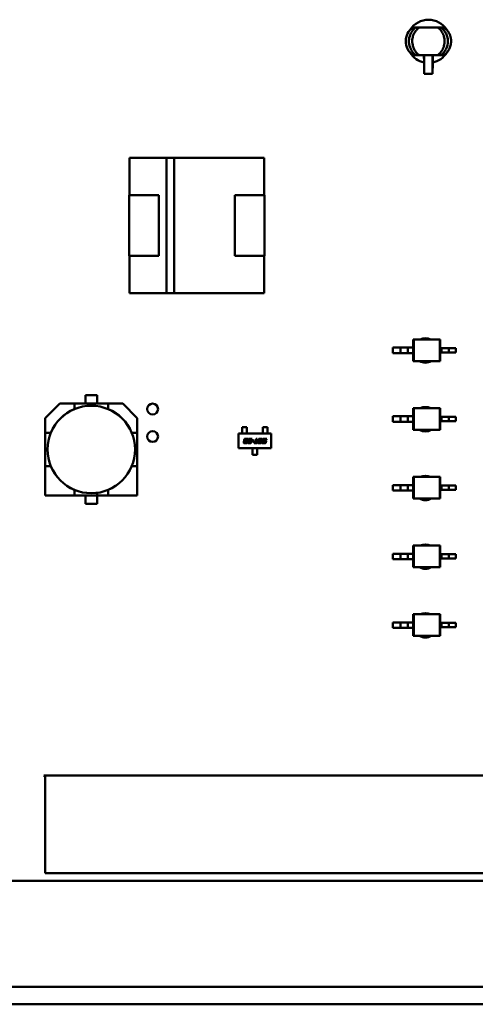
# Model space of a CAD drawing. Units: inches. Extents: x 2.2 to 96.8, y 1.1 to 75.4.
# Drawn here: x 13.7 to 15.3, y 14.4 to 18 of the extents above; entities that cross this region are included whole.
import ezdxf

# ---------------------------------------------------------------- set-up
doc = ezdxf.new("R2010")
doc.units = ezdxf.units.IN
doc.header["$LTSCALE"] = 4.5
doc.header["$MEASUREMENT"] = 0
doc.layers.add('Visible (ANSI)', color=7, linetype='Continuous', lineweight=50)

msp = doc.modelspace()

# ---------------------------------------------------------------- linework, layer by layer
at = {"layer": 'Visible (ANSI)'}
for p, q in [((15.0991, 17.9519), (15.0877, 17.9519)), ((15.0991, 17.9519), (15.111, 17.9519)), ((15.111, 17.9519), (15.145, 17.9519)), ((15.1793, 17.9519), (15.145, 17.9519)), ((15.1793, 17.9519), (15.1912, 17.9519)), ((15.1912, 17.9519), (15.2026, 17.9519)), ((15.0877, 17.8519), (15.0991, 17.8519)), ((15.0991, 17.8519), (15.111, 17.8519)), ((15.111, 17.8519), (15.145, 17.8519)), ((15.1288, 17.8519), (15.1292, 17.8251)), ((15.1299, 17.8481), (15.1299, 17.8519)), ((15.145, 17.8519), (15.1793, 17.8519)), ((15.1604, 17.8519), (15.1604, 17.8481)), ((15.1611, 17.8251), (15.1615, 17.8519)), ((15.1793, 17.8519), (15.1912, 17.8519)), ((15.2026, 17.8519), (15.1912, 17.8519)), ((15.1294, 17.824), (15.1294, 17.824)), ((15.1294, 17.824), (15.1301, 17.7838)), ((15.1302, 17.7838), (15.1302, 17.829)), ((15.1601, 17.829), (15.1601, 17.7838)), ((15.1602, 17.7838), (15.1609, 17.824)), ((15.1609, 17.824), (15.1609, 17.824)), ((15.1301, 17.7838), (15.1302, 17.7838)), ((15.1302, 17.7838), (15.1601, 17.7838)), ((15.1601, 17.7838), (15.1602, 17.7838)), ((14.0582, 17.4789), (14.1928, 17.4789)), ((14.0582, 17.3429), (14.0582, 17.4789)), ((14.1928, 17.4789), (14.0582, 17.4789)), ((14.0582, 17.4789), (14.0582, 17.3429)), ((14.1928, 17.479), (14.2204, 17.479)), ((14.1928, 16.9868), (14.1928, 17.479)), ((14.2204, 17.479), (14.2204, 16.9868)), ((14.2204, 17.4789), (14.5482, 17.4789)), ((14.5482, 17.4789), (14.2204, 17.4789)), ((14.5482, 17.4789), (14.5482, 17.3429)), ((14.0572, 17.3429), (14.1652, 17.3429)), ((14.0572, 17.1229), (14.0572, 17.3429)), ((14.0572, 17.3429), (14.0572, 17.1229)), ((14.1652, 17.3429), (14.1652, 17.1229)), ((14.4411, 17.3429), (14.5491, 17.3429)), ((14.4411, 17.1229), (14.4411, 17.3429)), ((14.5491, 17.3429), (14.5491, 17.1229)), ((14.5491, 17.1229), (14.5491, 17.3429)), ((14.1652, 17.1229), (14.0572, 17.1229)), ((14.0582, 16.9869), (14.0582, 17.1229)), ((14.0582, 17.1229), (14.0582, 16.9869)), ((14.5491, 17.1229), (14.4411, 17.1229)), ((14.4411, 17.1229), (14.5491, 17.1229)), ((14.5482, 17.1229), (14.5482, 16.9869)), ((14.1928, 16.9869), (14.0582, 16.9869)), ((14.0582, 16.9869), (14.1928, 16.9869)), ((14.2204, 16.9868), (14.1928, 16.9868)), ((14.5482, 16.9869), (14.2204, 16.9869)), ((14.2204, 16.9869), (14.5482, 16.9869)), ((15.09, 16.8184), (15.092, 16.8184)), ((15.09, 16.8184), (15.09, 16.7889)), ((15.1863, 16.8184), (15.092, 16.8184)), ((15.092, 16.8184), (15.092, 16.7397)), ((15.1884, 16.8184), (15.1863, 16.8184)), ((15.1863, 16.8184), (15.1863, 16.7397)), ((15.1884, 16.8184), (15.1884, 16.7869)), ((15.016, 16.7889), (15.016, 16.7692)), ((15.0439, 16.7889), (15.016, 16.7889)), ((15.0703, 16.7889), (15.0439, 16.7889)), ((15.0439, 16.7889), (15.0439, 16.7692)), ((15.0703, 16.7889), (15.0703, 16.7692)), ((15.09, 16.7889), (15.0703, 16.7889)), ((15.09, 16.7889), (15.09, 16.7692)), ((15.1884, 16.7869), (15.1884, 16.7712)), ((15.1884, 16.7869), (15.193, 16.7869)), ((15.193, 16.7869), (15.193, 16.7712)), ((15.193, 16.7869), (15.2194, 16.7869)), ((15.2194, 16.7869), (15.2194, 16.7712)), ((15.2194, 16.7869), (15.2443, 16.7869)), ((15.2443, 16.7869), (15.2443, 16.7712)), ((15.0439, 16.7692), (15.016, 16.7692)), ((15.0703, 16.7692), (15.0439, 16.7692)), ((15.09, 16.7692), (15.0703, 16.7692)), ((15.09, 16.7692), (15.09, 16.7397)), ((15.1884, 16.7712), (15.1884, 16.7397)), ((15.1884, 16.7712), (15.193, 16.7712)), ((15.193, 16.7712), (15.2194, 16.7712)), ((15.2194, 16.7712), (15.2443, 16.7712)), ((15.09, 16.7397), (15.092, 16.7397)), ((15.1863, 16.7397), (15.092, 16.7397)), ((15.1884, 16.7397), (15.1863, 16.7397)), ((13.8977, 16.5864), (13.8977, 16.6159)), ((13.8977, 16.6159), (13.9407, 16.6159)), ((13.9407, 16.6159), (13.8977, 16.6159)), ((13.9407, 16.6159), (13.9407, 16.5864)), ((13.7517, 16.5331), (13.8049, 16.5864)), ((13.8049, 16.5864), (13.7517, 16.5331)), ((13.8583, 16.5864), (13.8049, 16.5864)), ((13.8049, 16.5864), (13.8583, 16.5864)), ((13.9801, 16.5864), (13.8583, 16.5864)), ((13.8583, 16.5864), (13.8583, 16.5659)), ((14.0334, 16.5864), (13.9801, 16.5864)), ((13.9801, 16.5864), (14.0334, 16.5864)), ((13.9801, 16.5659), (13.9801, 16.5864)), ((14.0334, 16.5864), (14.0866, 16.5331)), ((15.09, 16.5688), (15.092, 16.5688)), ((15.09, 16.5688), (15.09, 16.5393)), ((15.1863, 16.5688), (15.092, 16.5688)), ((15.092, 16.5688), (15.092, 16.4901)), ((15.1884, 16.5688), (15.1863, 16.5688)), ((15.1863, 16.5688), (15.1863, 16.4901)), ((15.1884, 16.5688), (15.1884, 16.5373)), ((13.7517, 16.4798), (13.7517, 16.5331)), ((13.7517, 16.5331), (13.7517, 16.4798)), ((14.0866, 16.5331), (14.0866, 16.4798)), ((14.0866, 16.4798), (14.0866, 16.5331)), ((15.016, 16.5393), (15.016, 16.5196)), ((15.0439, 16.5393), (15.016, 16.5393)), ((15.0703, 16.5393), (15.0439, 16.5393)), ((15.0439, 16.5393), (15.0439, 16.5196)), ((15.0703, 16.5393), (15.0703, 16.5196)), ((15.09, 16.5393), (15.0703, 16.5393)), ((15.09, 16.5393), (15.09, 16.5196)), ((15.1884, 16.5373), (15.1884, 16.5215)), ((15.1884, 16.5373), (15.193, 16.5373)), ((15.193, 16.5373), (15.193, 16.5215)), ((15.193, 16.5373), (15.2194, 16.5373)), ((15.2194, 16.5373), (15.2194, 16.5215)), ((15.2194, 16.5373), (15.2443, 16.5373)), ((15.2443, 16.5373), (15.2443, 16.5215)), ((14.4852, 16.5003), (14.4675, 16.5003)), ((14.4675, 16.5003), (14.4675, 16.4899)), ((14.4852, 16.4899), (14.4852, 16.5003)), ((14.5427, 16.5003), (14.5604, 16.5003)), ((14.5427, 16.4899), (14.5427, 16.5003)), ((14.5604, 16.5003), (14.5604, 16.4899)), ((15.0439, 16.5196), (15.016, 16.5196)), ((15.0703, 16.5196), (15.0439, 16.5196)), ((15.09, 16.5196), (15.0703, 16.5196)), ((15.09, 16.5196), (15.09, 16.4901)), ((15.1884, 16.5215), (15.1884, 16.4901)), ((15.1884, 16.5215), (15.193, 16.5215)), ((15.193, 16.5215), (15.2194, 16.5215)), ((15.2194, 16.5215), (15.2443, 16.5215)), ((13.7722, 16.4798), (13.7517, 16.4798)), ((13.7517, 16.4798), (13.7517, 16.358)), ((13.7517, 16.4798), (13.7722, 16.4798)), ((14.0866, 16.4798), (14.0662, 16.4798)), ((14.0866, 16.358), (14.0866, 16.4798)), ((14.4549, 16.4236), (14.4549, 16.4767)), ((14.4549, 16.4767), (14.573, 16.4767)), ((14.4675, 16.4899), (14.4675, 16.4881)), ((14.4675, 16.4811), (14.4675, 16.4881)), ((14.4675, 16.4792), (14.4675, 16.4811)), ((14.4675, 16.4767), (14.4675, 16.4792)), ((14.4801, 16.4577), (14.4853, 16.4577)), ((14.4852, 16.4881), (14.4852, 16.4899)), ((14.4852, 16.4811), (14.4852, 16.4881)), ((14.4852, 16.4811), (14.4852, 16.4792)), ((14.4852, 16.4767), (14.4852, 16.4792)), ((14.4905, 16.4549), (14.4911, 16.4577)), ((14.4911, 16.4577), (14.5041, 16.4577)), ((14.5041, 16.4577), (14.5028, 16.4518)), ((14.516, 16.4448), (14.5187, 16.4577)), ((14.5187, 16.4577), (14.5221, 16.4577)), ((14.5221, 16.4577), (14.5193, 16.4448)), ((14.5321, 16.4577), (14.538, 16.4577)), ((14.5427, 16.4899), (14.5427, 16.4881)), ((14.5427, 16.4811), (14.5427, 16.4881)), ((14.5427, 16.4792), (14.5427, 16.4811)), ((14.5427, 16.4767), (14.5427, 16.4792)), ((14.548, 16.4577), (14.5571, 16.4577)), ((14.5571, 16.4577), (14.5565, 16.4549)), ((14.5604, 16.4881), (14.5604, 16.4899)), ((14.5604, 16.4811), (14.5604, 16.4881)), ((14.5604, 16.4811), (14.5604, 16.4792)), ((14.5604, 16.4767), (14.5604, 16.4792)), ((14.573, 16.4767), (14.573, 16.4236)), ((15.09, 16.4901), (15.092, 16.4901)), ((15.1863, 16.4901), (15.092, 16.4901)), ((15.1884, 16.4901), (15.1863, 16.4901)), ((14.573, 16.4236), (14.4549, 16.4236)), ((14.4735, 16.4453), (14.4741, 16.4479)), ((14.4749, 16.4518), (14.4755, 16.4544)), ((14.4819, 16.4419), (14.4767, 16.4419)), ((14.4772, 16.4468), (14.4771, 16.4464)), ((14.4786, 16.4533), (14.4785, 16.4529)), ((14.4786, 16.4448), (14.4813, 16.4448)), ((14.4793, 16.4512), (14.4826, 16.4512)), ((14.4821, 16.4484), (14.4794, 16.4484)), ((14.4834, 16.4549), (14.4807, 16.4549)), ((14.4826, 16.4512), (14.4821, 16.4484)), ((14.4834, 16.4464), (14.4868, 16.4464)), ((14.4883, 16.4533), (14.4849, 16.4533)), ((14.4868, 16.4464), (14.4866, 16.4453)), ((14.4885, 16.4544), (14.4883, 16.4533)), ((14.4884, 16.4453), (14.4891, 16.4484)), ((14.5002, 16.4549), (14.4905, 16.4549)), ((14.4968, 16.4419), (14.4916, 16.4419)), ((14.4921, 16.4468), (14.492, 16.4464)), ((14.4934, 16.4512), (14.4982, 16.4512)), ((14.4935, 16.4448), (14.4962, 16.4448)), ((14.4989, 16.4484), (14.4943, 16.4484)), ((14.4983, 16.4464), (14.5017, 16.4464)), ((14.4997, 16.4529), (14.5002, 16.4549)), ((14.5017, 16.4464), (14.5015, 16.4453)), ((14.5046, 16.449), (14.5052, 16.4518)), ((14.5107, 16.449), (14.5046, 16.449)), ((14.5051, 16.4236), (14.5051, 16.421)), ((14.5051, 16.4192), (14.5051, 16.421)), ((14.5052, 16.4518), (14.5113, 16.4518)), ((14.5113, 16.4518), (14.5107, 16.449)), ((14.511, 16.4419), (14.5116, 16.4448)), ((14.5227, 16.4419), (14.511, 16.4419)), ((14.5116, 16.4448), (14.516, 16.4448)), ((14.5193, 16.4448), (14.5233, 16.4448)), ((14.5233, 16.4448), (14.5227, 16.4419)), ((14.5228, 16.4236), (14.5228, 16.421)), ((14.5228, 16.421), (14.5228, 16.4192)), ((14.5256, 16.4453), (14.5275, 16.4544)), ((14.5346, 16.442), (14.5288, 16.442)), ((14.5306, 16.4533), (14.5292, 16.4465)), ((14.5306, 16.4448), (14.534, 16.4448)), ((14.5361, 16.4549), (14.5328, 16.4549)), ((14.5361, 16.4465), (14.5376, 16.4533)), ((14.5412, 16.4544), (14.5393, 16.4453)), ((14.5407, 16.4419), (14.5413, 16.4448)), ((14.5498, 16.4419), (14.5407, 16.4419)), ((14.5413, 16.4448), (14.5491, 16.4448)), ((14.5428, 16.4518), (14.5433, 16.4544)), ((14.5499, 16.4484), (14.5453, 16.4484)), ((14.5464, 16.4533), (14.5464, 16.4529)), ((14.5472, 16.4512), (14.5519, 16.4512)), ((14.5565, 16.4549), (14.5486, 16.4549)), ((14.5513, 16.4464), (14.5514, 16.4468)), ((14.5551, 16.4484), (14.5544, 16.4453)), ((14.5051, 16.4116), (14.5051, 16.4192)), ((14.5051, 16.4116), (14.5051, 16.4097)), ((14.5051, 16.3999), (14.5051, 16.4097)), ((14.5228, 16.3999), (14.5051, 16.3999)), ((14.5228, 16.4116), (14.5228, 16.4192)), ((14.5228, 16.4097), (14.5228, 16.4116)), ((14.5228, 16.4097), (14.5228, 16.3999)), ((13.7722, 16.358), (13.7517, 16.358)), ((13.7517, 16.358), (13.7517, 16.2514)), ((13.7517, 16.358), (13.7517, 16.2514)), ((14.0866, 16.358), (14.0662, 16.358)), ((14.0866, 16.2514), (14.0866, 16.358)), ((14.0866, 16.2514), (14.0866, 16.358)), ((15.09, 16.3192), (15.092, 16.3192)), ((15.09, 16.3192), (15.09, 16.2896)), ((15.1863, 16.3192), (15.092, 16.3192)), ((15.092, 16.3192), (15.092, 16.2404)), ((15.1884, 16.3192), (15.1863, 16.3192)), ((15.1863, 16.3192), (15.1863, 16.2404)), ((15.1884, 16.3192), (15.1884, 16.2877)), ((15.016, 16.2896), (15.016, 16.27)), ((15.0439, 16.2896), (15.016, 16.2896)), ((15.0703, 16.2896), (15.0439, 16.2896)), ((15.0439, 16.2896), (15.0439, 16.27)), ((15.0703, 16.2896), (15.0703, 16.27)), ((15.09, 16.2896), (15.0703, 16.2896)), ((15.09, 16.2896), (15.09, 16.27)), ((15.1884, 16.2877), (15.1884, 16.2719)), ((15.1884, 16.2877), (15.193, 16.2877)), ((15.193, 16.2877), (15.193, 16.2719)), ((15.193, 16.2877), (15.2194, 16.2877)), ((15.2194, 16.2877), (15.2194, 16.2719)), ((15.2194, 16.2877), (15.2443, 16.2877)), ((15.2443, 16.2877), (15.2443, 16.2719)), ((13.7517, 16.2514), (13.8583, 16.2514)), ((13.7517, 16.2514), (13.8583, 16.2514)), ((13.8583, 16.2514), (13.8583, 16.2719)), ((13.8583, 16.2514), (13.8583, 16.2719)), ((13.8583, 16.2514), (13.9801, 16.2514)), ((13.8977, 16.2219), (13.8977, 16.2514)), ((13.9407, 16.2514), (13.9407, 16.2614)), ((13.9407, 16.2514), (13.9407, 16.2219)), ((13.9407, 16.2219), (13.9407, 16.2514)), ((13.9801, 16.2719), (13.9801, 16.2514)), ((13.9801, 16.2719), (13.9801, 16.2514)), ((13.9801, 16.2514), (14.0866, 16.2514)), ((13.9801, 16.2514), (14.0866, 16.2514)), ((15.0439, 16.27), (15.016, 16.27)), ((15.0703, 16.27), (15.0439, 16.27)), ((15.09, 16.27), (15.0703, 16.27)), ((15.09, 16.27), (15.09, 16.2404)), ((15.1884, 16.2719), (15.1884, 16.2404)), ((15.1884, 16.2719), (15.193, 16.2719)), ((15.193, 16.2719), (15.2194, 16.2719)), ((15.2194, 16.2719), (15.2443, 16.2719)), ((13.9407, 16.2219), (13.8977, 16.2219)), ((13.8977, 16.2219), (13.9407, 16.2219)), ((15.09, 16.2404), (15.092, 16.2404)), ((15.1863, 16.2404), (15.092, 16.2404)), ((15.1884, 16.2404), (15.1863, 16.2404)), ((15.09, 16.0696), (15.092, 16.0696)), ((15.09, 16.0696), (15.09, 16.04)), ((15.1863, 16.0696), (15.092, 16.0696)), ((15.092, 16.0696), (15.092, 15.9908)), ((15.1884, 16.0696), (15.1863, 16.0696)), ((15.1863, 16.0696), (15.1863, 15.9908)), ((15.1884, 16.0696), (15.1884, 16.0381)), ((15.016, 16.04), (15.016, 16.0203)), ((15.0439, 16.04), (15.016, 16.04)), ((15.0703, 16.04), (15.0439, 16.04)), ((15.0439, 16.04), (15.0439, 16.0203)), ((15.0703, 16.04), (15.0703, 16.0203)), ((15.09, 16.04), (15.0703, 16.04)), ((15.09, 16.04), (15.09, 16.0203)), ((15.1884, 16.0381), (15.1884, 16.0223)), ((15.1884, 16.0381), (15.193, 16.0381)), ((15.193, 16.0381), (15.193, 16.0223)), ((15.193, 16.0381), (15.2194, 16.0381)), ((15.2194, 16.0381), (15.2194, 16.0223)), ((15.2194, 16.0381), (15.2443, 16.0381)), ((15.2443, 16.0381), (15.2443, 16.0223)), ((15.0439, 16.0203), (15.016, 16.0203)), ((15.0703, 16.0203), (15.0439, 16.0203)), ((15.09, 16.0203), (15.0703, 16.0203)), ((15.09, 16.0203), (15.09, 15.9908)), ((15.1884, 16.0223), (15.1884, 15.9908)), ((15.1884, 16.0223), (15.193, 16.0223)), ((15.193, 16.0223), (15.2194, 16.0223)), ((15.2194, 16.0223), (15.2443, 16.0223)), ((15.09, 15.9908), (15.092, 15.9908)), ((15.1863, 15.9908), (15.092, 15.9908)), ((15.1884, 15.9908), (15.1863, 15.9908)), ((15.09, 15.8199), (15.092, 15.8199)), ((15.09, 15.8199), (15.09, 15.7904)), ((15.1863, 15.8199), (15.092, 15.8199)), ((15.092, 15.8199), (15.092, 15.7412)), ((15.1884, 15.8199), (15.1863, 15.8199)), ((15.1863, 15.8199), (15.1863, 15.7412)), ((15.1884, 15.8199), (15.1884, 15.7884)), ((15.016, 15.7904), (15.016, 15.7707)), ((15.0439, 15.7904), (15.016, 15.7904)), ((15.0703, 15.7904), (15.0439, 15.7904)), ((15.0439, 15.7904), (15.0439, 15.7707)), ((15.0703, 15.7904), (15.0703, 15.7707)), ((15.09, 15.7904), (15.0703, 15.7904)), ((15.09, 15.7904), (15.09, 15.7707)), ((15.1884, 15.7884), (15.1884, 15.7727)), ((15.1884, 15.7884), (15.193, 15.7884)), ((15.193, 15.7884), (15.193, 15.7727)), ((15.193, 15.7884), (15.2194, 15.7884)), ((15.2194, 15.7884), (15.2194, 15.7727)), ((15.2194, 15.7884), (15.2443, 15.7884)), ((15.2443, 15.7884), (15.2443, 15.7727)), ((15.0439, 15.7707), (15.016, 15.7707)), ((15.0703, 15.7707), (15.0439, 15.7707)), ((15.09, 15.7707), (15.0703, 15.7707)), ((15.09, 15.7707), (15.09, 15.7412)), ((15.09, 15.7412), (15.092, 15.7412)), ((15.1863, 15.7412), (15.092, 15.7412)), ((15.1884, 15.7412), (15.1863, 15.7412)), ((15.1884, 15.7727), (15.1884, 15.7412)), ((15.1884, 15.7727), (15.193, 15.7727)), ((15.193, 15.7727), (15.2194, 15.7727)), ((15.2194, 15.7727), (15.2443, 15.7727)), ((13.7513, 15.229), (13.7463, 15.2339)), ((13.7463, 15.2339), (15.3683, 15.2339)), ((13.7513, 14.8799), (13.7513, 15.229)), ((17.6252, 14.8519), (12.7416, 14.8519)), ((15.3683, 14.8799), (13.7513, 14.8799)), ((18.1512, 14.4664), (10.1961, 14.4664)), ((18.1512, 14.4029), (10.1961, 14.4029))]:
    msp.add_line(p, q, dxfattribs=at)
for centre, radius in [((13.9192, 16.4189), 0.159), ((14.1422, 16.5659), 0.0197), ((14.1422, 16.4659), 0.0197)]:
    msp.add_circle(centre, radius, dxfattribs=at)
for centre, radius, start, end in [((15.1452, 17.9019), 0.0785, 32.2591, 147.7405), ((15.1452, 17.9019), 0.0785, 212.2599, 258.3869), ((15.1452, 17.9019), 0.0785, 281.6131, 327.7402), ((15.1342, 16.7784), 0.0443, 64.5318, 115.4683), ((15.1342, 16.7784), 0.0443, 240.9984, 299.0016), ((13.9192, 16.4189), 0.1591, 112.5043, 157.4957), ((13.9192, 16.4189), 0.1591, 22.5043, 67.4957), ((15.1342, 16.5288), 0.0443, 64.5303, 115.4697), ((15.1342, 16.5288), 0.0443, 240.9997, 299.0003), ((13.9192, 16.4189), 0.1591, 202.5043, 247.4957), ((13.9192, 16.4189), 0.1591, 202.5043, 247.4957), ((13.9192, 16.4189), 0.1591, 292.5043, 337.4957), ((15.1342, 16.2792), 0.0443, 64.5361, 115.4639), ((15.1342, 16.2792), 0.0443, 240.9946, 299.0055), ((15.1342, 16.0296), 0.0443, 64.5347, 115.4653), ((15.1342, 16.0296), 0.0443, 240.9958, 299.0042), ((15.1342, 15.7799), 0.0443, 64.5333, 115.4667), ((15.1342, 15.7799), 0.0443, 240.9971, 299.0029)]:
    msp.add_arc(centre, radius, start, end, dxfattribs=at)
for centre, major_axis, start_param, end_param in [((15.1299, 17.8481), (0.0003, -0.0197), 0.23555, 1.570727), ((15.1605, 17.8481), (-0.0003, -0.0197), 4.712458, 6.047635)]:
    msp.add_ellipse(centre, major_axis=major_axis, ratio=0.004074, start_param=start_param, end_param=end_param, dxfattribs=at)
for points, knots in [([(15.0877, 17.9519), (15.0799, 17.9462), (15.0736, 17.9386), (15.0649, 17.9213), (15.0626, 17.9116), (15.0626, 17.8922), (15.0649, 17.8826), (15.0736, 17.8653), (15.0799, 17.8577), (15.0877, 17.8519)], [0, 0, 0, 0, 0.25, 0.25, 0.5, 0.5, 0.75, 0.75, 1, 1, 1, 1]), ([(15.0991, 17.8519), (15.0953, 17.8548), (15.0918, 17.8581), (15.0887, 17.8618), (15.0856, 17.8656), (15.083, 17.8696), (15.0808, 17.874), (15.0772, 17.8814), (15.075, 17.8895), (15.0745, 17.8978), (15.0744, 17.8991), (15.0743, 17.9005), (15.0743, 17.9019), (15.0743, 17.9045), (15.0745, 17.907), (15.0748, 17.9096), (15.0757, 17.9166), (15.0777, 17.9235), (15.0808, 17.9299), (15.083, 17.9342), (15.0856, 17.9382), (15.0886, 17.9419), (15.0917, 17.9457), (15.0952, 17.949), (15.0991, 17.9519)], [0, 0, 0, 0, 0.124826, 0.124826, 0.124826, 0.250016, 0.250016, 0.250016, 0.464306, 0.464306, 0.464306, 0.499688, 0.499688, 0.499688, 0.566334, 0.566334, 0.566334, 0.749802, 0.749802, 0.749802, 0.874293, 0.874293, 0.874293, 1, 1, 1, 1]), ([(15.111, 17.8519), (15.1098, 17.8528), (15.1087, 17.8538), (15.1063, 17.8559), (15.1051, 17.857), (15.1019, 17.8603), (15.1, 17.8626), (15.097, 17.8668), (15.0959, 17.8685), (15.0935, 17.8726), (15.0923, 17.875), (15.0901, 17.8803), (15.0889, 17.8838), (15.0871, 17.8919), (15.0866, 17.8954), (15.0864, 17.8995), (15.0864, 17.9005), (15.0864, 17.9055), (15.0867, 17.9095), (15.0878, 17.9153), (15.0882, 17.9172), (15.0896, 17.9221), (15.0907, 17.9253), (15.0937, 17.9317), (15.0961, 17.9363), (15.1005, 17.9418), (15.1009, 17.9423), (15.1049, 17.9469), (15.1083, 17.9499), (15.111, 17.9519)], [0, 0, 0, 0, 0.0114707, 0.0114707, 0.0226831, 0.0226831, 0.0459108, 0.0459108, 0.0611278, 0.0611278, 0.0811281, 0.0811281, 0.1018981, 0.1018981, 0.1204111, 0.1204111, 0.1262695, 0.1262695, 0.1499368, 0.1499368, 0.1612575, 0.1612575, 0.1796179, 0.1796179, 0.1980079, 0.1980079, 0.1998171, 0.1998171, 0.2149334, 0.2149334, 0.2149334, 0.2149334]), ([(15.1793, 17.9519), (15.182, 17.9499), (15.1852, 17.9471), (15.189, 17.9428), (15.1894, 17.9423), (15.1942, 17.9365), (15.1966, 17.9316), (15.1981, 17.9286), (15.1987, 17.9273), (15.1998, 17.9245), (15.2013, 17.9208), (15.2032, 17.912), (15.2038, 17.9082), (15.2039, 17.9026), (15.2039, 17.9016), (15.2038, 17.8957), (15.2032, 17.8916), (15.2015, 17.884), (15.2002, 17.8804), (15.198, 17.875), (15.1968, 17.8726), (15.1944, 17.8685), (15.1933, 17.8667), (15.1903, 17.8626), (15.1884, 17.8603), (15.1852, 17.8569), (15.1841, 17.8559), (15.1816, 17.8538), (15.1805, 17.8528), (15.1793, 17.8519)], [-0.2139989, -0.2139989, -0.2139989, -0.2139989, -0.1982817, -0.1982817, -0.1962729, -0.1962729, -0.1713715, -0.1713715, -0.1538131, -0.1538131, -0.1330636, -0.1330636, -0.1199014, -0.1199014, -0.1169382, -0.1169382, -0.1023646, -0.1023646, -0.0810631, -0.0810631, -0.0610747, -0.0610747, -0.045867, -0.045867, -0.0226578, -0.0226578, -0.0114578, -0.0114578, 0, 0, 0, 0]), ([(15.1912, 17.8519), (15.1951, 17.8548), (15.1985, 17.8581), (15.2047, 17.8655), (15.2073, 17.8697), (15.2137, 17.8826), (15.216, 17.8922), (15.216, 17.9115), (15.2138, 17.9212), (15.2073, 17.9342), (15.2047, 17.9382), (15.1986, 17.9457), (15.1951, 17.949), (15.1912, 17.9519)], [0, 0, 0, 0, 0.125, 0.125, 0.25, 0.25, 0.5, 0.5, 0.75, 0.75, 0.875, 0.875, 1, 1, 1, 1]), ([(15.2026, 17.9519), (15.2039, 17.9509), (15.2053, 17.9499), (15.2065, 17.9487), (15.2078, 17.9476), (15.2091, 17.9464), (15.2102, 17.9452), (15.2114, 17.944), (15.2126, 17.9427), (15.2137, 17.9414), (15.2147, 17.9401), (15.2158, 17.9387), (15.2167, 17.9373), (15.2177, 17.9359), (15.2186, 17.9344), (15.2194, 17.933), (15.22, 17.932), (15.2206, 17.931), (15.2211, 17.9299), (15.2213, 17.9295), (15.2215, 17.929), (15.2218, 17.9285), (15.2225, 17.927), (15.2231, 17.9255), (15.2237, 17.924), (15.2242, 17.9225), (15.2247, 17.921), (15.2252, 17.9194), (15.2256, 17.9179), (15.226, 17.9164), (15.2263, 17.9149), (15.2266, 17.9134), (15.2269, 17.9119), (15.2271, 17.9104), (15.2273, 17.909), (15.2275, 17.9075), (15.2276, 17.9061), (15.2276, 17.9047), (15.2277, 17.9033), (15.2277, 17.9019), (15.2277, 17.8995), (15.2275, 17.897), (15.2272, 17.8945), (15.2269, 17.8919), (15.2265, 17.8893), (15.2258, 17.8868), (15.2251, 17.8841), (15.2243, 17.8815), (15.2233, 17.8789), (15.2226, 17.8772), (15.2219, 17.8755), (15.2211, 17.8739), (15.2206, 17.873), (15.2201, 17.8721), (15.2196, 17.8712), (15.2182, 17.8687), (15.2166, 17.8663), (15.2148, 17.864), (15.2131, 17.8617), (15.2112, 17.8595), (15.2091, 17.8575), (15.2071, 17.8555), (15.2049, 17.8536), (15.2026, 17.8519)], [0, 0, 0, 0, 0.043837, 0.043837, 0.043837, 0.088013, 0.088013, 0.088013, 0.132304, 0.132304, 0.132304, 0.17648, 0.17648, 0.17648, 0.220311, 0.220311, 0.220311, 0.250075, 0.250075, 0.250075, 0.263567, 0.263567, 0.263567, 0.306031, 0.306031, 0.306031, 0.3475, 0.3475, 0.3475, 0.38779, 0.38779, 0.38779, 0.426737, 0.426737, 0.426737, 0.464203, 0.464203, 0.464203, 0.500072, 0.500072, 0.500072, 0.564149, 0.564149, 0.564149, 0.632099, 0.632099, 0.632099, 0.703201, 0.703201, 0.703201, 0.750248, 0.750248, 0.750248, 0.776571, 0.776571, 0.776571, 0.851202, 0.851202, 0.851202, 0.926028, 0.926028, 0.926028, 1, 1, 1, 1])]:
    msp.add_open_spline(points, degree=3, knots=knots, dxfattribs=at)
for points in [[(14.4755, 16.4544), (14.4759, 16.4565), (14.4777, 16.4577), (14.4801, 16.4577)], [(14.4853, 16.4577), (14.4872, 16.4577), (14.4887, 16.457), (14.4887, 16.4559)], [(14.5275, 16.4544), (14.528, 16.4565), (14.5298, 16.4577), (14.5321, 16.4577)], [(14.538, 16.4577), (14.5399, 16.4577), (14.5406, 16.4574)], [(14.5406, 16.4574), (14.5414, 16.457), (14.5414, 16.4559)], [(14.5433, 16.4544), (14.5438, 16.4565), (14.5456, 16.4577), (14.548, 16.4577)], [(14.4734, 16.4438), (14.4734, 16.4444), (14.4735, 16.4453)], [(14.4767, 16.4419), (14.4748, 16.4419), (14.4734, 16.4427), (14.4734, 16.4438)], [(14.4741, 16.4479), (14.4742, 16.4485), (14.4753, 16.4496), (14.4758, 16.4498)], [(14.4749, 16.4514), (14.4749, 16.4516), (14.4749, 16.4518)], [(14.4758, 16.4498), (14.4749, 16.4504), (14.4749, 16.4514)], [(14.4771, 16.4464), (14.477, 16.4458), (14.477, 16.4455)], [(14.477, 16.4455), (14.477, 16.445), (14.4776, 16.4448)], [(14.4794, 16.4484), (14.4782, 16.4484), (14.4774, 16.4479), (14.4772, 16.4468)], [(14.4776, 16.4448), (14.4778, 16.4448), (14.4786, 16.4448)], [(14.4785, 16.4529), (14.4784, 16.4523), (14.4784, 16.452)], [(14.4784, 16.452), (14.4784, 16.4512), (14.4793, 16.4512)], [(14.4807, 16.4549), (14.4796, 16.4549), (14.4788, 16.4544), (14.4786, 16.4533)], [(14.4813, 16.4448), (14.4824, 16.4448), (14.4829, 16.4451)], [(14.4866, 16.4453), (14.4861, 16.4432), (14.4843, 16.4419), (14.4819, 16.4419)], [(14.4829, 16.4451), (14.4832, 16.4455), (14.4834, 16.4464)], [(14.485, 16.4541), (14.485, 16.4546), (14.4843, 16.4549), (14.4834, 16.4549)], [(14.4849, 16.4533), (14.485, 16.4538), (14.485, 16.4541)], [(14.4882, 16.4438), (14.4882, 16.4443), (14.4884, 16.4453)], [(14.489, 16.4423), (14.4882, 16.4427), (14.4882, 16.4438)], [(14.4887, 16.4559), (14.4887, 16.4553), (14.4885, 16.4544)], [(14.4916, 16.4419), (14.4897, 16.4419), (14.489, 16.4423)], [(14.4891, 16.4484), (14.4894, 16.4495), (14.4903, 16.4503)], [(14.4903, 16.4503), (14.4915, 16.4512), (14.4934, 16.4512)], [(14.492, 16.4464), (14.4919, 16.4458), (14.4919, 16.4455)], [(14.4919, 16.4455), (14.4919, 16.445), (14.4925, 16.4448)], [(14.4928, 16.4482), (14.4924, 16.4479), (14.4921, 16.4468)], [(14.4925, 16.4448), (14.4927, 16.4448), (14.4935, 16.4448)], [(14.4943, 16.4484), (14.4931, 16.4484), (14.4928, 16.4482)], [(14.4962, 16.4448), (14.498, 16.4448), (14.4983, 16.4464)], [(14.5001, 16.4425), (14.4992, 16.4419), (14.4968, 16.4419)], [(14.4982, 16.4512), (14.499, 16.4512), (14.4995, 16.4519), (14.4997, 16.4529)], [(14.5019, 16.4498), (14.5008, 16.4484), (14.4989, 16.4484)], [(14.5015, 16.4453), (14.501, 16.4432), (14.5001, 16.4425)], [(14.5028, 16.4518), (14.5026, 16.4506), (14.5019, 16.4498)], [(14.5254, 16.4438), (14.5254, 16.4444), (14.5256, 16.4453)], [(14.5288, 16.442), (14.5269, 16.442), (14.5254, 16.4427), (14.5254, 16.4438)], [(14.5292, 16.4465), (14.529, 16.4459), (14.529, 16.4456)], [(14.529, 16.4456), (14.529, 16.445), (14.5296, 16.4449)], [(14.5296, 16.4449), (14.5299, 16.4448), (14.5306, 16.4448)], [(14.5328, 16.4549), (14.5316, 16.4549), (14.5309, 16.4544), (14.5306, 16.4533)], [(14.534, 16.4448), (14.5351, 16.4448), (14.5355, 16.445)], [(14.5393, 16.4453), (14.5388, 16.4433), (14.537, 16.442), (14.5346, 16.442)], [(14.5355, 16.445), (14.5359, 16.4453), (14.5361, 16.4465)], [(14.5371, 16.4548), (14.5369, 16.4549), (14.5361, 16.4549)], [(14.5377, 16.4541), (14.5377, 16.4547), (14.5371, 16.4548)], [(14.5376, 16.4533), (14.5377, 16.4539), (14.5377, 16.4541)], [(14.5414, 16.4559), (14.5414, 16.4553), (14.5412, 16.4544)], [(14.5427, 16.4509), (14.5427, 16.4513), (14.5428, 16.4518)], [(14.5453, 16.4484), (14.5427, 16.4484), (14.5427, 16.4509)], [(14.5464, 16.4529), (14.5462, 16.4523), (14.5462, 16.452)], [(14.5462, 16.452), (14.5462, 16.4512), (14.5472, 16.4512)], [(14.5471, 16.4547), (14.5467, 16.4544), (14.5464, 16.4533)], [(14.5486, 16.4549), (14.5474, 16.4549), (14.5471, 16.4547)], [(14.5491, 16.4448), (14.5503, 16.4448), (14.5506, 16.445)], [(14.5544, 16.4453), (14.554, 16.4432), (14.5521, 16.4419), (14.5498, 16.4419)], [(14.5509, 16.4484), (14.5507, 16.4484), (14.5499, 16.4484)], [(14.5506, 16.445), (14.551, 16.4453), (14.5513, 16.4464)], [(14.5515, 16.4477), (14.5515, 16.4482), (14.5509, 16.4484)], [(14.5514, 16.4468), (14.5515, 16.4474), (14.5515, 16.4477)], [(14.5519, 16.4512), (14.5536, 16.4512), (14.5544, 16.4505)], [(14.5544, 16.4505), (14.5551, 16.4499), (14.5551, 16.4489)], [(14.5551, 16.4489), (14.5551, 16.4487), (14.5551, 16.4484)]]:
    msp.add_open_spline(points, degree=2, dxfattribs=at)

doc.saveas('drawing.dxf')
